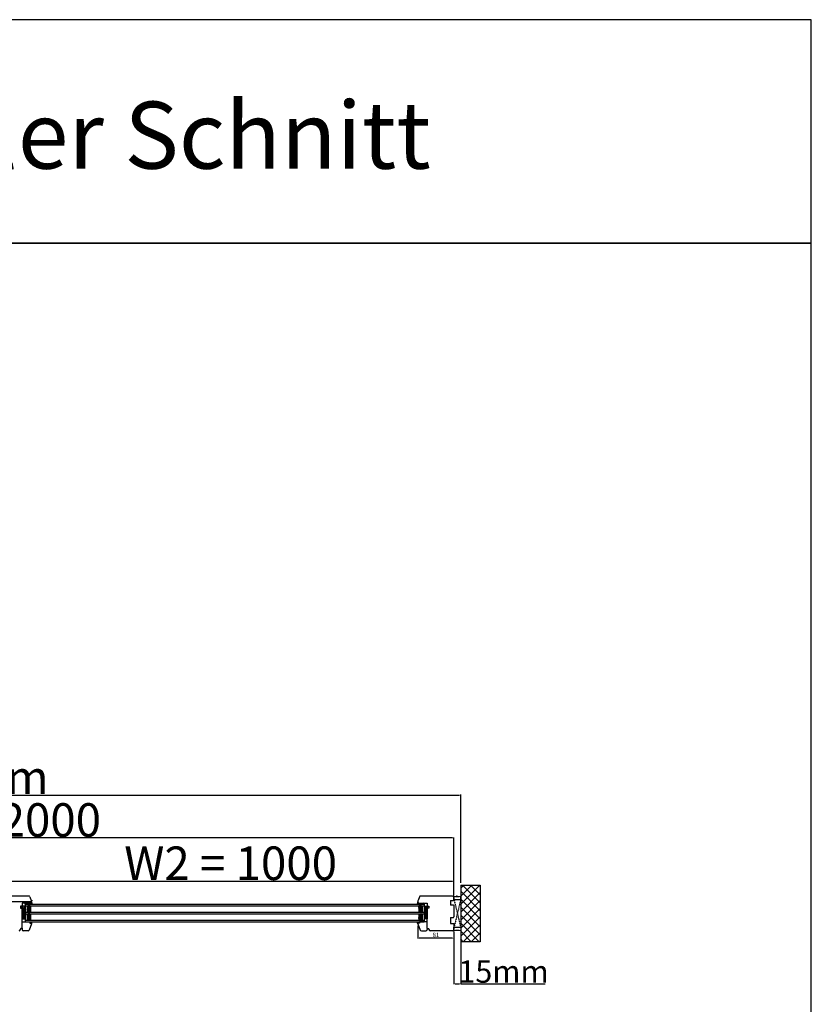
# Model space of a CAD drawing. Units: millimetres. Extents: x 69011 to 99111, y -25293 to -3893.
# Drawn here: x 78782 to 80555, y -11992 to -9789 of the extents above; entities that cross this region are included whole.
import ezdxf

# ---------------------------------------------------------------- set-up
doc = ezdxf.new("R2010")
doc.units = ezdxf.units.MM
for name, pattern in [('CENTER2', [2, 1.25, -0.25, 0.25, -0.25]), ('DASHED', [15, 7, -8]), ('HIDDEN', [0.375, 0.25, -0.125])]:
    doc.linetypes.add(name, pattern=pattern)
for name, color, linetype in [('1', 7, 'Continuous'), ('listwa', 5, 'Continuous'), ('ościeżnica', 30, 'Continuous'), ('P', 7, 'Continuous'), ('PL_CONT', 210, 'Continuous'), ('WA_CENT', 54, 'CENTER2'), ('WA_CONT', 62, 'Continuous'), ('WA_HATCH', 56, 'Continuous'), ('WO_HIDD', 32, 'HIDDEN')]:
    doc.layers.add(name, color=color, linetype=linetype)
doc.styles.get("Standard").update_dxf_attribs({"font": 'arial.ttf'})
doc.dimstyles.new('główny', dxfattribs={"dimtxt": 10, "dimasz": 3, "dimexe": 1, "dimexo": 5, "dimgap": 2, "dimtad": 1, "dimdec": 1, "dimrnd": 0.05, "dimdsep": 46, "dimtxsty": 'Standard', "dimcen": 1.5, "dimclrd": 5, "dimclre": 5, "dimclrt": 1, "dimadec": 1, "dimazin": 2, "dimtfac": 1, "dimtdec": 1, "dimtofl": 0, "dimtmove": 0, "dimatfit": 3, "dimfxl": 1, "dimtolj": 1, "dimtzin": 0, "dimarcsym": 0})

# ---------------------------------------------------------------- blocks, each defined once
blk = doc.blocks.new('*D141')
at = {"layer": 'Defpoints', "color": 0, "transparency": 16777216}
for p in [(78699.6, -11764.5), (78809.6, -11762.5), (78809.6, -11764.5)]:
    blk.add_point(p, dxfattribs=at)
at = {"layer": 'ościeżnica', "color": 5, "lineweight": -2, "transparency": 16777216}
for p, q in [((78699.6, -11759.5), (78699.6, -11761.5)), ((78809.6, -11759.5), (78809.6, -11761.5))]:
    blk.add_line(p, q, dxfattribs=at)
at = {"layer": 'ościeżnica', "color": 5, "linetype": 'Continuous', "lineweight": -2, "transparency": 16777216}
blk.add_line((78702.6, -11762.5), (78806.6, -11762.5), dxfattribs=at)
at = {"layer": 'ościeżnica', "color": 5, "transparency": 16777216}
for points in [[(78702.6, -11762), (78702.6, -11763), (78699.6, -11762.5)], [(78806.6, -11762), (78806.6, -11763), (78809.6, -11762.5)]]:
    blk.add_solid(points, dxfattribs=at)
at = {"layer": 'ościeżnica', "color": 1, "transparency": 16777216, "insert": (78754.6, -11755.4), "char_height": 10, "attachment_point": 5}
blk.add_mtext('\\A1;110', dxfattribs=at)
blk = doc.blocks.new('*D154')
at = {"layer": 'Defpoints', "color": 0, "transparency": 16777216}
for p in [(79673.6, -11812), (79754.6, -11825), (79673.6, -11844.1)]:
    blk.add_point(p, dxfattribs=at)
at = {"layer": 'ościeżnica', "color": 5, "lineweight": -2, "transparency": 16777216}
for p, q in [((79673.6, -11817), (79673.6, -11845.1)), ((79754.6, -11830), (79754.6, -11845.1))]:
    blk.add_line(p, q, dxfattribs=at)
at = {"layer": 'ościeżnica', "color": 5, "linetype": 'Continuous', "lineweight": -2, "transparency": 16777216}
blk.add_line((79751.6, -11844.1), (79676.6, -11844.1), dxfattribs=at)
at = {"layer": 'ościeżnica', "color": 5, "transparency": 16777216}
for points in [[(79676.6, -11843.6), (79676.6, -11844.6), (79673.6, -11844.1)], [(79751.6, -11843.6), (79751.6, -11844.6), (79754.6, -11844.1)]]:
    blk.add_solid(points, dxfattribs=at)
at = {"layer": 'ościeżnica', "color": 1, "transparency": 16777216, "insert": (79714.1, -11837), "char_height": 10, "attachment_point": 5}
blk.add_mtext('\\A1;81', dxfattribs=at)
blk = doc.blocks.new('*D157')
at = {"layer": 'Defpoints', "color": 0, "transparency": 16777216}
for p in [(79754.6, -11716.9), (78754.6, -11750), (79754.6, -11753)]:
    blk.add_point(p, dxfattribs=at)
at = {"layer": 'P', "color": 5, "lineweight": -2, "transparency": 16777216}
for p, q in [((78754.6, -11745), (78754.6, -11715.9)), ((79754.6, -11748), (79754.6, -11715.9))]:
    blk.add_line(p, q, dxfattribs=at)
at = {"layer": 'P', "color": 5, "linetype": 'Continuous', "lineweight": -2, "transparency": 16777216}
blk.add_line((78757.6, -11716.9), (79751.6, -11716.9), dxfattribs=at)
at = {"layer": 'P', "color": 5, "transparency": 16777216}
for points in [[(78757.6, -11716.4), (78757.6, -11717.4), (78754.6, -11716.9)], [(79751.6, -11716.4), (79751.6, -11717.4), (79754.6, -11716.9)]]:
    blk.add_solid(points, dxfattribs=at)
at = {"layer": 'P', "color": 1, "transparency": 16777216, "insert": (79254.6, -11676.6), "char_height": 75, "attachment_point": 5}
blk.add_mtext('\\A1;W2 = 1000', dxfattribs=at)
blk = doc.blocks.new('*D158')
at = {"layer": 'Defpoints', "color": 0, "transparency": 16777216}
for p in [(77754.6, -11620.1), (77754.6, -11753), (79754.6, -11754)]:
    blk.add_point(p, dxfattribs=at)
at = {"layer": 'P', "color": 5, "lineweight": -2, "transparency": 16777216}
for p, q in [((77754.6, -11748), (77754.6, -11619.1)), ((79754.6, -11749), (79754.6, -11619.1))]:
    blk.add_line(p, q, dxfattribs=at)
at = {"layer": 'P', "color": 5, "linetype": 'Continuous', "lineweight": -2, "transparency": 16777216}
blk.add_line((79751.6, -11620.1), (77757.6, -11620.1), dxfattribs=at)
at = {"layer": 'P', "color": 5, "transparency": 16777216}
for points in [[(77757.6, -11619.6), (77757.6, -11620.6), (77754.6, -11620.1)], [(79751.6, -11619.6), (79751.6, -11620.6), (79754.6, -11620.1)]]:
    blk.add_solid(points, dxfattribs=at)
at = {"layer": 'P', "color": 1, "transparency": 16777216, "insert": (78754.6, -11579.8), "char_height": 75, "attachment_point": 5}
blk.add_mtext('\\A1;W = 2000', dxfattribs=at)
blk = doc.blocks.new('*D159')
at = {"layer": 'Defpoints', "color": 0, "transparency": 16777216}
for p in [(79769.6, -11523.9), (77739.6, -11726.2), (79769.6, -11725.4)]:
    blk.add_point(p, dxfattribs=at)
at = {"layer": 'P', "color": 5, "lineweight": -2, "transparency": 16777216}
for p, q in [((77739.6, -11721.2), (77739.6, -11522.9)), ((79769.6, -11720.4), (79769.6, -11522.9))]:
    blk.add_line(p, q, dxfattribs=at)
at = {"layer": 'P', "color": 5, "linetype": 'Continuous', "lineweight": -2, "transparency": 16777216}
blk.add_line((77742.6, -11523.9), (79766.6, -11523.9), dxfattribs=at)
at = {"layer": 'P', "color": 5, "transparency": 16777216}
for points in [[(77742.6, -11523.4), (77742.6, -11524.4), (77739.6, -11523.9)], [(79766.6, -11523.4), (79766.6, -11524.4), (79769.6, -11523.9)]]:
    blk.add_solid(points, dxfattribs=at)
at = {"layer": 'P', "color": 1, "transparency": 16777216, "insert": (78754.6, -11484.4), "char_height": 75, "attachment_point": 5}
blk.add_mtext('\\A1;Wm', dxfattribs=at)
blk = doc.blocks.new('*D160')
at = {"layer": 'Defpoints', "color": 0, "transparency": 16777216}
for p in [(79754.6, -11824), (79769.6, -11824), (79769.6, -11946.5)]:
    blk.add_point(p, dxfattribs=at)
at = {"layer": 'P', "color": 5, "lineweight": -2, "transparency": 16777216}
for p, q in [((79754.6, -11829), (79754.6, -11947.5)), ((79769.6, -11829), (79769.6, -11947.5))]:
    blk.add_line(p, q, dxfattribs=at)
at = {"layer": 'P', "color": 5, "linetype": 'Continuous', "lineweight": -2, "transparency": 16777216}
for p, q in [((79757.6, -11946.5), (79766.6, -11946.5)), ((79769.6, -11946.5), (79958.6, -11946.5))]:
    blk.add_line(p, q, dxfattribs=at)
at = {"layer": 'P', "color": 5, "transparency": 16777216}
for points in [[(79757.6, -11946), (79757.6, -11947), (79754.6, -11946.5)], [(79766.6, -11946), (79766.6, -11947), (79769.6, -11946.5)]]:
    blk.add_solid(points, dxfattribs=at)
at = {"layer": 'P', "color": 1, "transparency": 16777216, "insert": (79865.6, -11919), "char_height": 50, "attachment_point": 5}
blk.add_mtext('\\A1;15mm', dxfattribs=at)

msp = doc.modelspace()

# ---------------------------------------------------------------- hatches: boundary and pattern name
at = {"layer": '1'}
h = msp.add_hatch(color=7, dxfattribs=at)
h.dxf.hatch_style = 1
h.paths.add_polyline_path([(78808.73, -11763.97), (78810.19, -11767.97), (78802.73, -11767.97), (78802.73, -11765.97), (78804.73, -11765.97), (78806.73, -11765.97)])
h = msp.add_hatch(color=7, dxfattribs=at)
h.dxf.hatch_style = 1
h.paths.add_polyline_path([(79673.63, -11763.97), (79672.18, -11767.97), (79679.63, -11767.97), (79679.63, -11765.97), (79677.63, -11765.97), (79675.63, -11765.97)])
h = msp.add_hatch(dxfattribs=at)
h.set_pattern_fill('ANSI31', scale=0.1, angle=270)
h.set_pattern_definition([(315, (75901.8771, -15219.01412), (0.224506403, 0.224506403), [])])
h.paths.add_polyline_path([(78794.73, -11767.97), (78794.73, -11765.97), (78802.73, -11765.97), (78802.73, -11767.97)])
at = {"layer": '1', "ltscale": 10}
h = msp.add_hatch(dxfattribs=at)
h.set_pattern_fill('HONEY', scale=0.25, angle=270, style=0)
h.set_pattern_definition([(270, (81316.2908, -10054.1362), (-0.6874075, -1.190625), [0.79375, -1.5875]), (150, (81316.2908, -10054.1362), (-0.68740775, 1.19062486), [0.79375, -1.5875]), (210, (81316.2908, -10054.1362), (-1.37481525, -1.4e-07), [-1.5875, 0.79375])])
h.paths.add_polyline_path([(78800.73, -11785.97), (78806.73, -11785.97), (78806.73, -11771.97), (78800.73, -11771.97), (78798.73, -11773.97), (78798.73, -11783.97)])
h.paths.add_polyline_path([(78800.73, -11803.97), (78806.73, -11803.97), (78806.73, -11789.97), (78800.73, -11789.97), (78798.73, -11791.97), (78798.73, -11801.97)])
h = msp.add_hatch(dxfattribs=at)
h.set_pattern_fill('HONEY', scale=0.25, angle=270, style=0)
h.set_pattern_definition([(270, (82075.79114, -10054.1362), (-0.6874075, -1.190625), [0.79375, -1.5875]), (150, (82075.79114, -10054.1362), (-0.68740775, 1.19062486), [0.79375, -1.5875]), (210, (82075.79114, -10054.1362), (-1.37481525, -1.4e-07), [-1.5875, 0.79375])])
h.paths.add_polyline_path([(79681.63, -11785.97), (79675.63, -11785.97), (79675.63, -11771.97), (79681.63, -11771.97), (79683.63, -11773.97), (79683.63, -11783.97)])
h.paths.add_polyline_path([(79681.63, -11803.97), (79675.63, -11803.97), (79675.63, -11789.97), (79681.63, -11789.97), (79683.63, -11791.97), (79683.63, -11801.97)])
at = {"layer": '1'}
h = msp.add_hatch(dxfattribs=at)
h.set_pattern_fill('ANSI31', scale=0.1, angle=270)
h.set_pattern_definition([(315, (76661.37743, -15219.01412), (0.224506403, 0.224506403), [])])
h.paths.add_polyline_path([(79687.63, -11767.97), (79687.63, -11765.97), (79679.63, -11765.97), (79679.63, -11767.97)])
h = msp.add_hatch(color=7, dxfattribs=at)
h.dxf.hatch_style = 1
h.paths.add_polyline_path([(78804.73, -11810.36), (78804.73, -11807.97), (78810.24, -11807.97), (78808.73, -11812.09), (78808.73, -11811.97, 0.3394543), (78808.22, -11811.29)])
h = msp.add_hatch(color=7, dxfattribs=at)
h.dxf.hatch_style = 1
h.paths.add_polyline_path([(79677.63, -11810.36), (79677.63, -11807.97), (79672.13, -11807.97), (79673.63, -11812.09), (79673.63, -11811.97, -0.3394543), (79674.15, -11811.29)])

# ---------------------------------------------------------------- linework, layer by layer
at = {"color": 1}
msp.add_point((79761.13, -11750.49), dxfattribs=at)
at = {"layer": '1', "color": 7}
for p, q in [((78808.73, -11763.97), (78810.19, -11767.97)), ((79673.63, -11763.97), (79672.18, -11767.97)), ((78790.73, -11772.97), (78787.73, -11772.97)), ((78787.73, -11772.97), (78787.73, -11800.97)), ((78787.73, -11772.97), (78790.73, -11800.97)), ((78794.73, -11772.97), (78787.73, -11772.97)), ((78791.73, -11772.97), (78787.73, -11800.97)), ((78787.73, -11773.97), (78787.73, -11798.97)), ((78791.73, -11772.97), (78791.73, -11800.97)), ((78791.73, -11772.97), (78794.73, -11800.97)), ((78794.73, -11772.97), (78791.73, -11800.97)), ((78794.73, -11767.97), (79687.63, -11767.97)), ((78794.73, -11767.97), (78794.73, -11807.97)), ((78794.73, -11771.97), (79687.63, -11771.97)), ((78794.73, -11785.97), (79687.63, -11785.97)), ((78800.73, -11771.97), (78798.73, -11773.97)), ((78798.73, -11773.97), (78798.73, -11783.97)), ((78798.73, -11783.97), (78800.73, -11785.97)), ((78802.73, -11767.97), (78802.73, -11765.97)), ((78802.73, -11767.97), (78802.73, -11765.97)), ((78806.73, -11771.97), (78806.73, -11785.97)), ((79675.63, -11771.97), (79675.63, -11785.97)), ((79679.63, -11767.97), (79679.63, -11765.97)), ((79679.63, -11767.97), (79679.63, -11765.97)), ((79681.63, -11771.97), (79683.63, -11773.97)), ((79683.63, -11783.97), (79681.63, -11785.97)), ((79683.63, -11773.97), (79683.63, -11783.97)), ((79687.63, -11767.97), (79687.63, -11807.97)), ((79687.63, -11772.97), (79694.63, -11772.97)), ((79690.63, -11772.97), (79687.63, -11800.97)), ((79687.63, -11772.97), (79690.63, -11800.97)), ((79690.63, -11772.97), (79690.63, -11800.97)), ((79690.63, -11772.97), (79694.63, -11800.97)), ((79691.63, -11772.97), (79694.63, -11772.97)), ((79694.63, -11772.97), (79691.63, -11800.97)), ((79694.63, -11772.97), (79694.63, -11800.97)), ((79694.63, -11773.97), (79694.63, -11798.97)), ((78787.73, -11800.97), (78790.73, -11800.97)), ((78787.73, -11800.97), (78794.73, -11800.97)), ((78794.73, -11789.97), (79687.63, -11789.97)), ((78794.73, -11803.97), (79687.63, -11803.97)), ((78794.73, -11807.97), (79687.63, -11807.97)), ((78800.73, -11789.97), (78798.73, -11791.97)), ((78798.73, -11791.97), (78798.73, -11801.97)), ((78798.73, -11801.97), (78800.73, -11803.97)), ((78806.73, -11789.97), (78806.73, -11803.97)), ((78808.69, -11812.2), (78810.24, -11807.97)), ((79673.67, -11812.2), (79672.13, -11807.97)), ((79675.63, -11789.97), (79675.63, -11803.97)), ((79681.63, -11789.97), (79683.63, -11791.97)), ((79683.63, -11801.97), (79681.63, -11803.97)), ((79683.63, -11791.97), (79683.63, -11801.97)), ((79694.63, -11800.97), (79687.63, -11800.97)), ((79694.63, -11800.97), (79691.63, -11800.97))]:
    msp.add_line(p, q, dxfattribs=at)
at = {"layer": '1', "color": 7, "linetype": 'Continuous'}
for p, q in [((78787.73, -11779.97), (78787.73, -11773.97)), ((78787.73, -11780.97), (78787.73, -11774.97)), ((78787.73, -11780.97), (78787.73, -11774.97)), ((78787.73, -11775.97), (78787.73, -11776.97)), ((78787.73, -11784.97), (78787.73, -11779.97)), ((78787.73, -11790.97), (78787.73, -11780.97)), ((78787.73, -11790.97), (78787.73, -11780.97)), ((78787.73, -11781.97), (78787.73, -11786.97)), ((78787.73, -11797.97), (78787.73, -11784.97)), ((78787.73, -11786.97), (78787.73, -11799.97)), ((79694.63, -11779.97), (79694.63, -11773.97)), ((79694.63, -11780.97), (79694.63, -11774.97)), ((79694.63, -11780.97), (79694.63, -11774.97)), ((79694.63, -11775.97), (79694.63, -11776.97)), ((79694.63, -11784.97), (79694.63, -11779.97)), ((79694.63, -11790.97), (79694.63, -11780.97)), ((79694.63, -11790.97), (79694.63, -11780.97)), ((79694.63, -11781.97), (79694.63, -11786.97)), ((79694.63, -11797.97), (79694.63, -11784.97)), ((79694.63, -11786.97), (79694.63, -11799.97)), ((78787.73, -11795.97), (78787.73, -11790.97)), ((78787.73, -11795.97), (78787.73, -11790.97)), ((79694.63, -11795.97), (79694.63, -11790.97)), ((79694.63, -11795.97), (79694.63, -11790.97)), ((79746.63, -11797.77), (79746.63, -11797.97)), ((79746.63, -11797.77), (79746.63, -11797.97)), ((78787.73, -11822.97), (78785.73, -11822.97)), ((79694.63, -11822.97), (79696.63, -11822.97))]:
    msp.add_line(p, q, dxfattribs=at)
at = {"layer": '1'}
for p, q in [((78794.73, -11767.97), (78794.73, -11765.97)), ((78794.73, -11767.97), (78794.73, -11765.97)), ((79687.63, -11767.97), (79687.63, -11765.97)), ((79687.63, -11767.97), (79687.63, -11765.97))]:
    msp.add_line(p, q, dxfattribs=at)
at = {"layer": 'listwa', "linetype": 'Continuous'}
for p, q in [((78787.73, -11807.97), (78804.73, -11807.97)), ((78787.73, -11822.97), (78787.73, -11807.97)), ((78804.73, -11807.97), (78804.73, -11810.36)), ((78804.73, -11807.97), (78804.73, -11810.36)), ((78804.73, -11807.97), (78804.73, -11810.36)), ((79694.63, -11807.97), (79677.63, -11807.97)), ((79677.63, -11807.97), (79677.63, -11810.36)), ((79677.63, -11807.97), (79677.63, -11810.36)), ((79677.63, -11807.97), (79677.63, -11810.36)), ((79694.63, -11822.97), (79694.63, -11807.97)), ((78787.73, -11821.97), (78787.73, -11824.97)), ((78800.86, -11827.97), (78790.73, -11827.97)), ((78808.69, -11812.2), (78803.67, -11825.99)), ((78808.69, -11812.2), (78804.39, -11824.02)), ((78804.73, -11810.36), (78808.22, -11811.29)), ((78804.73, -11810.36), (78808.22, -11811.29)), ((78804.73, -11810.36), (78808.22, -11811.29)), ((79673.67, -11812.2), (79677.97, -11824.02)), ((79673.67, -11812.2), (79678.69, -11825.99)), ((79677.63, -11810.36), (79674.15, -11811.29)), ((79677.63, -11810.36), (79674.15, -11811.29)), ((79677.63, -11810.36), (79674.15, -11811.29)), ((79681.51, -11827.97), (79691.63, -11827.97)), ((79694.63, -11821.97), (79694.63, -11824.97))]:
    msp.add_line(p, q, dxfattribs=at)
for centre, radius, start, end in [((78790.73, -11824.97), 3, 180, 270), ((78800.86, -11824.97), 3, 270, 340), ((78808.03, -11811.97), 0.7, 0, 75), ((78808.03, -11811.97), 0.7, 340, 0), ((78808.03, -11811.97), 0.7, 340, 0), ((78808.03, -11811.97), 0.7, 340, 0), ((79674.33, -11811.97), 0.7, 105, 180), ((79674.33, -11811.97), 0.7, 180, 200), ((79674.33, -11811.97), 0.7, 180, 200), ((79674.33, -11811.97), 0.7, 180, 200), ((79681.51, -11824.97), 3, 200, 270), ((79691.63, -11824.97), 3, 270, 0)]:
    msp.add_arc(centre, radius, start, end, dxfattribs=at)
at = {"layer": 'ościeżnica', "linetype": 'Continuous'}
for p, q in [((78802.35, -11749.97), (78706.91, -11749.97)), ((78805.13, -11751.94), (78808.05, -11759.97)), ((78805.13, -11751.94), (78808.05, -11759.97)), ((78805.85, -11753.91), (78808.05, -11759.97)), ((78805.85, -11753.91), (78808.05, -11759.97)), ((78806.73, -11765.97), (78808.73, -11763.97)), ((78808.53, -11764.17), (78806.73, -11765.97)), ((78808.05, -11759.97), (78808.43, -11761.01)), ((78808.73, -11763.68), (78808.73, -11762.72)), ((79673.63, -11763.68), (79673.63, -11762.72)), ((79675.63, -11765.97), (79673.63, -11763.97)), ((79673.84, -11764.17), (79675.63, -11765.97)), ((79674.31, -11759.97), (79673.93, -11761.01)), ((79677.24, -11751.94), (79674.31, -11759.97)), ((79677.24, -11751.94), (79674.31, -11759.97)), ((79676.52, -11753.91), (79674.31, -11759.97)), ((79676.52, -11753.91), (79674.31, -11759.97)), ((79751.63, -11749.97), (79680.01, -11749.97)), ((79751.63, -11749.97), (79680.05, -11749.97)), ((79746.63, -11759.77), (79753.63, -11759.77)), ((79746.63, -11759.77), (79746.63, -11759.97)), ((79746.63, -11759.97), (79746.63, -11769.97)), ((79753.63, -11759.77), (79754.63, -11758.77)), ((79754.63, -11758.77), (79754.63, -11752.97)), ((78783.73, -11772.97), (78783.73, -11776.97)), ((78787.73, -11772.97), (78783.73, -11772.97)), ((78783.73, -11776.97), (78787.73, -11776.97)), ((78787.73, -11765.97), (78787.73, -11769.97)), ((78804.73, -11765.97), (78787.73, -11765.97)), ((78787.73, -11769.97), (78787.73, -11772.97)), ((78787.73, -11776.97), (78787.73, -11781.97)), ((79677.63, -11765.97), (79694.63, -11765.97)), ((79694.63, -11765.97), (79694.63, -11769.97)), ((79694.63, -11769.97), (79694.63, -11772.97)), ((79694.63, -11772.97), (79698.63, -11772.97)), ((79698.63, -11776.97), (79694.63, -11776.97)), ((79694.63, -11776.97), (79694.63, -11781.97)), ((79698.63, -11772.97), (79698.63, -11776.97)), ((79746.63, -11769.97), (79746.63, -11770.17)), ((79753.63, -11770.17), (79746.63, -11770.17)), ((79754.63, -11771.17), (79753.63, -11770.17)), ((79754.63, -11771.17), (79754.63, -11796.77)), ((78787.73, -11822.97), (78787.73, -11797.97)), ((79694.63, -11822.97), (79694.63, -11797.97)), ((79746.63, -11797.77), (79753.63, -11797.77)), ((79746.63, -11797.97), (79746.63, -11810.97)), ((79753.63, -11797.77), (79754.63, -11796.77)), ((78783.73, -11823.97), (78783.73, -11824.97)), ((78787.73, -11822.97), (78784.73, -11822.97)), ((79694.63, -11822.97), (79697.63, -11822.97)), ((79698.63, -11823.97), (79698.63, -11824.97)), ((79751.63, -11827.97), (79701.63, -11827.97)), ((79746.63, -11810.97), (79746.63, -11811.17)), ((79746.63, -11811.17), (79753.63, -11811.17)), ((79753.63, -11811.17), (79754.63, -11812.17)), ((79754.63, -11812.17), (79754.63, -11824.97))]:
    msp.add_line(p, q, dxfattribs=at)
at = {"layer": 'ościeżnica', "linetype": 'DASHED'}
for p, q in [((78808.53, -11764.17), (78806.73, -11765.97)), ((78808.73, -11763.68), (78808.73, -11762.72)), ((79673.63, -11763.68), (79673.63, -11762.72)), ((79673.84, -11764.17), (79675.63, -11765.97)), ((78806.73, -11765.97), (78804.73, -11765.97)), ((79675.63, -11765.97), (79677.63, -11765.97))]:
    msp.add_line(p, q, dxfattribs=at)
at = {"layer": 'ościeżnica'}
for p, q in [((78787.73, -11772.97), (78787.73, -11800.97)), ((79694.63, -11772.97), (79694.63, -11800.97))]:
    msp.add_line(p, q, dxfattribs=at)
at = {"layer": 'ościeżnica', "linetype": 'Continuous'}
for centre, radius, start, end in [((78802.31, -11752.97), 3, 20, 90), ((78802.31, -11752.97), 3, 20, 90), ((78803.73, -11762.72), 5, 0, 20), ((78808.03, -11763.68), 0.7, 315, 0), ((79678.63, -11762.72), 5, 160, 180), ((79674.33, -11763.68), 0.7, 180, 225), ((79680.05, -11752.97), 3, 90, 160), ((79680.05, -11752.97), 3, 90, 160), ((79751.63, -11752.97), 3, 0, 90), ((78780.73, -11824.97), 3, 270, 0), ((78784.73, -11823.97), 1, 90, 180), ((79697.63, -11823.97), 1, 0, 90), ((79701.63, -11824.97), 3, 180, 270), ((79751.63, -11824.97), 3, 270, 0)]:
    msp.add_arc(centre, radius, start, end, dxfattribs=at)
at = {"layer": 'ościeżnica', "linetype": 'DASHED'}
for centre, radius, start, end in [((78803.73, -11762.72), 5, 0, 20), ((78808.03, -11763.68), 0.7, 315, 0), ((79678.63, -11762.72), 5, 160, 180), ((79674.33, -11763.68), 0.7, 180, 225)]:
    msp.add_arc(centre, radius, start, end, dxfattribs=at)
at = {"layer": 'P', "color": 1}
for points in [[(76954.63, -10288.97), (80554.63, -10288.97), (80554.63, -9788.97), (76954.63, -9788.97)], [(71954.63, -13288.97), (80554.63, -13288.97), (80554.63, -10288.97), (71954.63, -10288.97)]]:
    msp.add_lwpolyline(points, close=True, dxfattribs=at)
at = {"layer": 'PL_CONT'}
for p, q in [((79754.63, -11749.96), (79754.63, -11757.96)), ((79754.63, -11757.96), (79769.63, -11757.96)), ((79769.63, -11757.96), (79769.63, -11749.96)), ((79769.63, -11757.96), (79769.63, -11757.96)), ((79754.63, -11827.97), (79754.63, -11819.97)), ((79754.63, -11819.97), (79769.63, -11819.97)), ((79769.63, -11819.97), (79769.63, -11819.97)), ((79769.63, -11819.97), (79769.63, -11827.97))]:
    msp.add_line(p, q, dxfattribs=at)
for centre, start, end in [((79762.13, -11724.37), 253.66922, 286.33078), ((79762.13, -11853.56), 73.66922, 106.33078)]:
    msp.add_arc(centre, 26.67, start, end, dxfattribs=at)
at = {"layer": 'WA_CENT', "ltscale": 0.6}
for p, q in [((79769.63, -11725.39), (79813.47, -11725.39)), ((79813.47, -11725.39), (79813.47, -11852.54)), ((79813.47, -11852.54), (79769.63, -11852.54))]:
    msp.add_line(p, q, dxfattribs=at)
at = {"layer": 'WA_CONT'}
msp.add_line((79769.63, -11725.39), (79769.63, -11852.54), dxfattribs=at)
at = {"layer": 'WA_HATCH', "linetype": 'Continuous'}
for p, q in [((79769.63, -11732.27), (79776.51, -11725.39)), ((79769.63, -11750.23), (79794.47, -11725.39)), ((79769.63, -11768.19), (79812.43, -11725.39)), ((79813.47, -11782.87), (79769.63, -11739.04)), ((79769.63, -11786.15), (79813.47, -11742.31)), ((79813.47, -11764.91), (79773.94, -11725.39)), ((79813.47, -11746.95), (79791.9, -11725.39)), ((79813.47, -11728.99), (79809.86, -11725.39)), ((79813.47, -11800.83), (79769.63, -11757)), ((79769.63, -11804.11), (79813.47, -11760.27)), ((79813.47, -11818.79), (79769.63, -11774.96)), ((79769.63, -11822.07), (79813.47, -11778.23)), ((79813.47, -11836.75), (79769.63, -11792.92)), ((79769.63, -11840.03), (79813.47, -11796.19)), ((79811.3, -11852.54), (79769.63, -11810.88)), ((79793.34, -11852.54), (79769.63, -11828.84)), ((79775.08, -11852.54), (79813.47, -11814.16)), ((79775.38, -11852.54), (79769.63, -11846.8)), ((79793.04, -11852.54), (79813.47, -11832.12)), ((79811, -11852.54), (79813.47, -11850.08))]:
    msp.add_line(p, q, dxfattribs=at)
at = {"layer": 'WO_HIDD', "ltscale": 0.3}
for p, q in [((79754.63, -11757.96), (79769.63, -11819.97)), ((79769.63, -11757.96), (79754.63, -11819.97))]:
    msp.add_line(p, q, dxfattribs=at)

# ---------------------------------------------------------------- texts
at = {"layer": 'P', "insert": (78749.97, -10047.32), "char_height": 150, "attachment_point": 5}
msp.add_mtext_dynamic_manual_height_columns('horizontaler Schnitt\\P', width=3521.7543, gutter_width=125, heights=[447.04], dxfattribs=at)

# ---------------------------------------------------------------- dimensions: what is measured, and where the dimension line sits
at = {"layer": 'ościeżnica'}
for base, p1, p2, picture, middle in [((78809.63, -11762.5), (78699.63, -11764.47), (78809.63, -11764.47), '*D141', (78754.63, -11755.39)), ((79673.63, -11844.14), (79754.63, -11824.97), (79673.63, -11811.97), '*D154', (79714.13, -11837.03))]:
    dim = msp.add_linear_dim(base=base, p1=p1, p2=p2, dimstyle='główny', dxfattribs=at)
    dim.commit()
    dim.dimension.update_dxf_attribs({"geometry": picture, "text_midpoint": middle})
at = {"layer": 'P'}
for base, p1, p2, text, override, picture, middle in [((77754.63, -11620.08), (79754.63, -11753.96), (77754.63, -11752.97), 'W = <>', {"dimtxt": 75}, '*D158', (78754.63, -11579.79)), ((79769.63, -11523.88), (77739.63, -11726.19), (79769.63, -11725.39), 'Wm', {"dimtxt": 75}, '*D159', (78754.63, -11484.38)), ((79754.63, -11716.86), (78754.63, -11749.97), (79754.63, -11752.97), 'W2 = <>', {"dimtxt": 75}, '*D157', (79254.63, -11676.56)), ((79769.63, -11946.48), (79754.63, -11823.97), (79769.63, -11823.97), '<>mm', {"dimtxt": 50}, '*D160', (79865.61, -11918.95))]:
    dim = msp.add_linear_dim(base=base, p1=p1, p2=p2, text=text, dimstyle='główny', override=override, dxfattribs=at)
    dim.commit()
    dim.dimension.update_dxf_attribs({"geometry": picture, "text_midpoint": middle})

doc.saveas('drawing.dxf')
